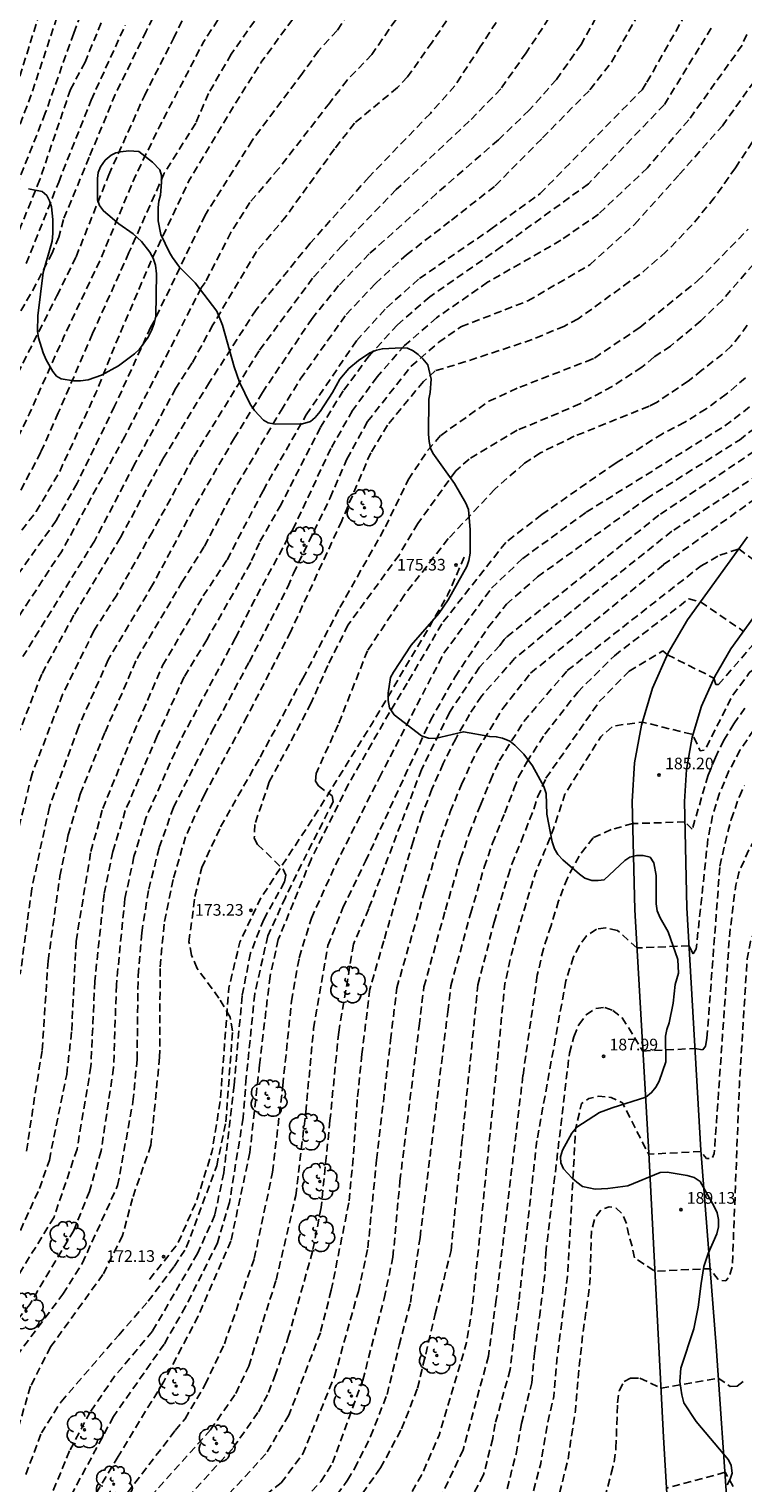
# Model space of a CAD drawing. Units: metres. Extents: x 577144 to 577494, y 4789540 to 4789790.
# Drawn here: x 577235 to 577281, y 4789625 to 4789718 of the extents above; entities that cross this region are included whole.
import ezdxf

# ---------------------------------------------------------------- set-up
doc = ezdxf.new("R2010")
doc.units = ezdxf.units.M
doc.header["$MEASUREMENT"] = 0
doc.linetypes.add('TRAZOS_NORMALES', pattern=[0.75, 0.5, -0.25])
for name, color, linetype in [('020194', 31, 'TRAZOS_NORMALES'), ('020195', 30, 'TRAZOS_NORMALES'), ('020204', 9, 'Continuous'), ('020308', 9, 'Continuous'), ('060128', 7, 'TRAZOS_NORMALES'), ('060134', 9, 'Continuous'), ('100106', 63, 'Continuous'), ('100202', 3, 'Continuous')]:
    doc.layers.add(name, color=color, linetype=linetype)
doc.styles.add('ARIAL', font='arial.ttf', dxfattribs={"height": 1})

# ---------------------------------------------------------------- blocks, each defined once
blk = doc.blocks.new('ARBOL')
blk.add_circle((0, 0), 0.0587)
for centre, radius, start, end in [((-0.28, 0.855), 0.3, 359.28777, 173.60777), ((0.097, 0.97), 0.21, 23.15651, 160.46651), ((0.438, 0.881), 0.24, 301.57804, 139.32804), ((-0.564, 0.381), 0.532, 92.28, 254.58), ((-0.091, 0.321), 0.12, 119.14, 310.56), ((0.656, 0.288), 0.443, 319.85562, 114.76562), ((0.819, -0.249), 0.383, 235.52754, 62.02753), ((-0.556, -0.339), 0.555, 142.64, 266.54), ((-0.301, -0.676), 0.45, 213.78, 295.32), ((-0.039, -0.384), 0.21, 189.64, 323.88), ((0.299, -0.624), 0.532, 224.67, 0.24)]:
    blk.add_arc(centre, radius, start, end)
blk = doc.blocks.new('COTAPU')
blk.add_circle((0, 0), 0.075)

msp = doc.modelspace()

# ---------------------------------------------------------------- linework, layer by layer
at = {"layer": '020194', "flags": 128}
for points, elevation in [([(577144.206, 4789730.104), (577148.734, 4789732.382), (577151.159, 4789733.539), (577152.909, 4789734.194), (577153.344, 4789734.201), (577154.149, 4789733.944), (577155.522, 4789732.779), (577156.353, 4789732.353), (577156.766, 4789732.412), (577161.822, 4789735.459), (577164.384, 4789736.856), (577169.658, 4789738.846), (577172.402, 4789739.313), (577175.266, 4789739.383), (577178.089, 4789739.248), (577180.85, 4789738.857), (577181.755, 4789738.602), (577182.963, 4789737.922), (577184.635, 4789736.349), (577186.688, 4789733.764), (577188.366, 4789731.564), (577190.997, 4789727.524), (577195.062, 4789723.362), (577198.993, 4789719.327), (577202.219, 4789714.51), (577203.18, 4789712.83), (577204.133, 4789710.133), (577205.205, 4789704.728), (577205.967, 4789699.14), (577206.659, 4789696.362), (577207.558, 4789693.602), (577207.935, 4789692.699), (577210.623, 4789687.497), (577213.759, 4789682.826), (577217.431, 4789678.571), (577218.714, 4789677.378), (577219.094, 4789677.135), (577219.512, 4789677.105), (577219.703, 4789677.506), (577219.667, 4789679.601), (577220.064, 4789681.934), (577220.24, 4789682.388), (577220.805, 4789683.104), (577222.509, 4789683.872), (577223.426, 4789684.964), (577225.785, 4789690.258), (577227.914, 4789695.598), (577229.681, 4789699.517), (577231.39, 4789702.972), (577233.267, 4789707.448), (577233.46, 4789707.883), (577235.639, 4789713.702), (577237.446, 4789719.145), (577238.5, 4789721.86), (577239.55, 4789723.93), (577241.07, 4789725.82), (577246.1, 4789730.09), (577249.24, 4789732.38), (577250.57, 4789733.08), (577253.91, 4789734.01), (577261.79, 4789735.01), (577262.81, 4789735), (577264.64, 4789735.26), (577266.06, 4789735.57), (577267.46, 4789736.42), (577267.91, 4789737.06), (577268.34, 4789738.05), (577268.53, 4789739.15), (577268.56, 4789741.6), (577268.53, 4789742.49), (577265.95, 4789752.55), (577265.62, 4789753.48), (577264.31, 4789755.78), (577263.57, 4789756.38), (577261.61, 4789758.17), (577260.84, 4789758.67), (577260.1, 4789759.01), (577258.41, 4789760.02), (577257.07, 4789760.41), (577255.68, 4789760.63), (577254.64, 4789770.12), (577254.67, 4789773.6), (577254.855, 4789776.488), (577255.223, 4789778.321), (577256.217, 4789780.983), (577257.602, 4789783.486), (577260.263, 4789786.777), (577260.77, 4789787.601), (577261.003, 4789788.487), (577259.859, 4789790.46)], 151.64), ([(577144.206, 4789720.603), (577146.574, 4789720.379), (577148.898, 4789721.447), (577153.865, 4789724.577), (577158.687, 4789727.014), (577163.919, 4789728.83), (577166.572, 4789729.623), (577169.227, 4789730.196), (577171.886, 4789730.453), (577174.568, 4789730.393), (577176.727, 4789729.945), (577178.397, 4789729.305), (577180.306, 4789727.969), (577182.423, 4789725.61), (577185.175, 4789721.958), (577188.478, 4789717.828), (577191.756, 4789713.589), (577193.246, 4789711.277), (577194.313, 4789708.937), (577196.031, 4789703.663), (577196.697, 4789701.011), (577197.563, 4789698.39), (577199.743, 4789693.499), (577202.061, 4789688.433), (577204.223, 4789684.499), (577206.867, 4789680.551), (577208.39, 4789678.101), (577211.66, 4789673.77), (577213.222, 4789672.169), (577214.577, 4789671.024), (577214.98, 4789670.812), (577215.697, 4789670.144), (577217.146, 4789669.117), (577219.042, 4789667.347), (577222.794, 4789663.256), (577223.796, 4789662.181), (577225.21, 4789660.237), (577225.614, 4789660.337), (577225.886, 4789661.669), (577225.886, 4789667.293), (577226.311, 4789672.973), (577226.64, 4789675.378), (577227.389, 4789678.236), (577228.653, 4789680.816), (577229.17, 4789681.615), (577230.155, 4789683.874), (577231.66, 4789686.283), (577233.091, 4789688.205), (577235.513, 4789693.196), (577237.71, 4789698.096), (577240.102, 4789703.157), (577242.236, 4789708.286), (577243.844, 4789711.602), (577246.56, 4789716.81), (577246.71, 4789717.1), (577248.25, 4789719.45), (577250.24, 4789722.21), (577251.88, 4789724.18), (577252.91, 4789725.2), (577255.99, 4789727.81), (577258.1, 4789729.05), (577261.78, 4789730.77), (577266.49, 4789733.4), (577268.36, 4789734.64), (577270.47, 4789735.64), (577271.08, 4789736.33), (577271.92, 4789738.03), (577272.67, 4789739.87), (577273.1, 4789742.18), (577273.55, 4789750.4), (577273.44, 4789752.06), (577273.28, 4789753.61), (577273.09, 4789754.55), (577271.6, 4789758.22), (577270.24, 4789760.05), (577267.78, 4789762.09), (577267.72, 4789769.83), (577268.04, 4789773.73), (577268.61, 4789776.26), (577269.97, 4789781.43), (577270.72, 4789783.96), (577272.8, 4789788.23), (577274.479, 4789790.459)], 157.64), ([(577144.204, 4789635.313), (577145.742, 4789635.762), (577149.164, 4789636.273), (577151.428, 4789636.285), (577156.054, 4789635.989), (577161.912, 4789636.532), (577167.569, 4789637.183), (577173.075, 4789638.226), (577175.919, 4789638.299), (577178.773, 4789638.073), (577181.327, 4789637.533), (577184.112, 4789637.2), (577187.351, 4789636.551), (577191.735, 4789632.972), (577193.431, 4789631.301), (577194.271, 4789631.417), (577194.687, 4789631.291), (577195.061, 4789631.039), (577196.954, 4789628.987), (577201.158, 4789625.177), (577203.076, 4789622.973), (577205.818, 4789620.305), (577210.64, 4789617.181), (577215.179, 4789613.848), (577220.042, 4789610.908), (577221.301, 4789610.19), (577225.367, 4789606.223), (577227.425, 4789603.659), (577228.79, 4789601.25), (577230.48, 4789597.29), (577231.81, 4789594.79), (577232.89, 4789593.9), (577233.69, 4789593.55), (577235.11, 4789593.54), (577237.97, 4789594.08), (577243.72, 4789594.38), (577245.55, 4789594.78), (577249.28, 4789597.59), (577252.83, 4789600.9), (577256.48, 4789605.26), (577258.52, 4789607.88), (577262.83, 4789613.9), (577265.35, 4789617.73), (577267.3, 4789621.81), (577268.34, 4789625.77), (577268.78, 4789628.37), (577269.17, 4789630.07), (577269.4, 4789632.62), (577269.71, 4789635.01), (577270.06, 4789637.79), (577270.58, 4789647.23), (577270.95, 4789648.88), (577271.43, 4789649.22), (577272.07, 4789649.35), (577272.87, 4789649.27), (577273.58, 4789648.93), (577275.27, 4789645.63), (577278.63, 4789645.81), (577278.98, 4789645.36), (577279.34, 4789645.36), (577279.48, 4789645.68), (577280.47, 4789659.83), (577280.86, 4789662.91), (577281.06, 4789663.72), (577281.7, 4789665.19), (577282.13, 4789665.92), (577282.61, 4789666.5), (577283.75, 4789667.53), (577284.83, 4789668.61), (577285.38, 4789669.17), (577288.06, 4789671.45), (577290.98, 4789673.17), (577291, 4789673.19), (577293.51, 4789674.49), (577296.07, 4789675.04), (577297.45, 4789675.1), (577304.79, 4789674.83), (577307.052, 4789675.044), (577311.368, 4789676.404), (577311.781, 4789676.583), (577312.964, 4789677.926), (577314.484, 4789680.123), (577316.771, 4789685.177), (577317.639, 4789687.325), (577319.188, 4789692.583), (577320.441, 4789697.018), (577321.919, 4789702.524), (577323.432, 4789707.701), (577324.457, 4789710.28), (577325.973, 4789715.514), (577327.057, 4789720.412), (577327.713, 4789722.088), (577329.792, 4789725.697), (577333.043, 4789730.327), (577335.988, 4789734.634), (577336.206, 4789735.066), (577337.151, 4789736.115), (577338.838, 4789738.47), (577339.778, 4789740.127), (577341.347, 4789744.913), (577342.379, 4789746.543), (577343.027, 4789748.573), (577343.589, 4789749.461), (577344.953, 4789750.299), (577345.847, 4789751.243), (577346.105, 4789752.057), (577346.101, 4789754.481), (577345.407, 4789758.461), (577345.389, 4789759.677), (577345.531, 4789760.735), (577345.915, 4789761.751), (577346.521, 4789762.807), (577347.125, 4789763.401), (577348.895, 4789764.236), (577349.319, 4789764.374), (577350.401, 4789765.48), (577350.749, 4789766.294), (577350.485, 4789768.178), (577350.549, 4789769.4), (577350.963, 4789771.486), (577351.269, 4789772.28), (577351.925, 4789773.42), (577352.297, 4789773.942), (577354.767, 4789776.45), (577358.471, 4789779.476), (577360.187, 4789780.722), (577364.097, 4789782.914), (577366.097, 4789783.666), (577368.083, 4789784.14), (577370.251, 4789784.353), (577374.711, 4789784.129), (577376.797, 4789784.131), (577381.099, 4789784.565), (577382.184, 4789784.461), (577383.568, 4789783.995), (577385.186, 4789782.723), (577386.082, 4789782.523), (577387.216, 4789782.625), (577389.408, 4789783.165), (577391.6, 4789783.395), (577396.082, 4789783.397), (577399.542, 4789783.331), (577401.962, 4789782.951), (577406.478, 4789781.861), (577408.664, 4789781.153), (577411.249, 4789780.664), (577415.653, 4789779.271), (577419.728, 4789777.199), (577424.756, 4789774.756), (577428.132, 4789772.96), (577431.383, 4789771.05), (577435.571, 4789769.274), (577440.367, 4789766.463), (577443.252, 4789764.262), (577445.442, 4789762.324), (577446.728, 4789759.99), (577449.995, 4789755.455), (577450.76, 4789754.316), (577454.571, 4789750.263), (577458.781, 4789746.449), (577463.028, 4789742.92), (577464.784, 4789740.909), (577466.32, 4789738.584), (577468.854, 4789733.451), (577469.774, 4789730.796), (577470.385, 4789728.021), (577470.526, 4789722.453), (577470.102, 4789716.917), (577470.061, 4789716.433), (577469.491, 4789714.783), (577467.201, 4789709.762), (577465.896, 4789707.219), (577464.833, 4789704.665), (577463.281, 4789699.259), (577462.722, 4789697.02), (577461.835, 4789691.088), (577461.7, 4789688.403), (577461.815, 4789682.315), (577462.997, 4789674.16), (577463.783, 4789668.727), (577464.937, 4789663.329), (577465.822, 4789661.142), (577467.171, 4789659.719), (577468.655, 4789658.975), (577470.35, 4789658.464), (577474.57, 4789658.24), (577480.226, 4789658.557), (577485.837, 4789659.033), (577491.416, 4789659.131), (577492.794, 4789659.113), (577494.195, 4789658.829)], 188.64)]:
    msp.add_lwpolyline(points, dxfattribs=dict(at, elevation=elevation))
at = {"layer": '020194'}
for points, elevation in [([(577234.937, 4789640.741), (577236.157, 4789643.432), (577236.792, 4789645.255), (577237.911, 4789650.761), (577238.228, 4789653.584), (577238.508, 4789659.309), (577239.457, 4789665.07), (577240.225, 4789667.838), (577242.209, 4789672.711), (577244.061, 4789677.017), (577246.674, 4789681.485), (577248.206, 4789683.815), (577250.509, 4789688.243), (577253.277, 4789693.119), (577256.501, 4789697.866), (577258.441, 4789700.003), (577260.551, 4789701.876), (577265.136, 4789705.044), (577268.3, 4789707.325), (577274.84, 4789714), (577275.16, 4789714.48), (577279.98, 4789723.01)], 167.64), ([(577244.8, 4789721.27), (577243.01, 4789717.76), (577241.027, 4789713.701), (577239.353, 4789709.671), (577237.697, 4789705.658), (577237.393, 4789704.538), (577236.985, 4789703.54), (577235.949, 4789701.53), (577233.875, 4789697.868)], 155.64), ([(577273.33, 4789721.24), (577270.93, 4789716.91), (577269.35, 4789714.66), (577267.6, 4789712.68), (577265.618, 4789710.79), (577261.657, 4789707.335), (577257.323, 4789703.45), (577255.364, 4789701.419), (577253.665, 4789699.307), (577250.473, 4789694.561), (577248.682, 4789691.637), (577246.017, 4789687.033), (577243.423, 4789682.204), (577240.575, 4789677.391), (577238.659, 4789673.066), (577236.792, 4789667.926), (577235.662, 4789662.671), (577234.927, 4789657.188)], 165.64), ([(577256.81, 4789720.13), (577255.27, 4789717.8), (577254.07, 4789716.5), (577253.05, 4789715.06), (577249.813, 4789710.74), (577246.793, 4789705.948), (577243.518, 4789699.13), (577243.304, 4789698.764), (577240.984, 4789693.675), (577238.574, 4789688.723), (577237.237, 4789686.334), (577233.62, 4789681.246)], 160.64), ([(577239.36, 4789720.2), (577238.354, 4789717.633), (577236.532, 4789712.485), (577234.269, 4789706.775)], 152.64), ([(577251.68, 4789720.85), (577248.47, 4789716.29), (577247.004, 4789713.758), (577246.191, 4789711.853), (577244.169, 4789708.634), (577241.905, 4789703.539), (577239.566, 4789698.335), (577237.369, 4789693.249), (577236.247, 4789690.718), (577234.906, 4789688.199)], 158.64), ([(577263.98, 4789720.91), (577261.36, 4789717.05), (577259.79, 4789714.82), (577259.15, 4789714.14), (577256.39, 4789711.853), (577255.098, 4789710.201), (577251.997, 4789705.878), (577250.089, 4789703.605), (577247.29, 4789698.891), (577245.964, 4789696.462), (577244.908, 4789694.823), (577242.269, 4789689.952), (577239.684, 4789685.002), (577235.099, 4789677.594)], 162.64), ([(577235.326, 4789645.838), (577235.889, 4789649.561), (577236.331, 4789652.31), (577236.712, 4789658.06), (577237.469, 4789663.491), (577238.005, 4789666.136), (577238.778, 4789668.763), (577240.366, 4789672.728), (577242.42, 4789677.472), (577245.287, 4789682.326), (577246.746, 4789684.688), (577248.848, 4789688.641), (577251.675, 4789693.403), (577252.898, 4789695.407), (577255.84, 4789699.554), (577257.729, 4789701.562), (577259.718, 4789703.396), (577262.616, 4789705.632), (577265.417, 4789707.831), (577268.46, 4789710.91), (577271.5, 4789714), (577272.89, 4789715.78), (577275.32, 4789720.15)], 166.64), ([(577288.12, 4789720.05), (577280.84, 4789708.99), (577279.48, 4789707.05), (577278.07, 4789705.33), (577276.4, 4789703.6), (577274.7, 4789702.13), (577274.041, 4789701.679), (577270.745, 4789699.281), (577269.855, 4789698.821), (577267.797, 4789697.955), (577263.525, 4789696.537), (577261.56, 4789695.943), (577260.806, 4789695.261), (577258.5, 4789692.463), (577257.422, 4789690.682), (577255.562, 4789686.314), (577252.289, 4789679.21), (577249.486, 4789673.756), (577246.754, 4789668.734), (577245.541, 4789666.022), (577244.734, 4789663.277), (577244.154, 4789660.41), (577243.906, 4789657.555), (577243.873, 4789651.861), (577243.312, 4789646.215), (577242.131, 4789642.797), (577241.495, 4789640.414), (577240.236, 4789637.908), (577236.874, 4789633.254), (577235.584, 4789630.729), (577234.649, 4789627.55)], 171.64), ([(577266.3, 4789719.58), (577264.46, 4789716.75), (577262.83, 4789714.26), (577261.254, 4789712.484), (577257.319, 4789708.402), (577253.543, 4789704.144), (577250.073, 4789699.869), (577247.069, 4789695.21), (577244.076, 4789690.276), (577241.362, 4789685.25), (577238.358, 4789680.245), (577236.302, 4789676.471), (577234.904, 4789672.861)], 163.64), ([(577240.113, 4789718.289), (577239.091, 4789715.776), (577238.147, 4789714.009), (577236.181, 4789708.232), (577234.275, 4789703.535)], 153.64), ([(577234.442, 4789713.434), (577236.112, 4789718.733)], 150.64), ([(577259.03, 4789718.5), (577257.5, 4789716.27), (577255.91, 4789714.62), (577254.794, 4789713.163), (577251.514, 4789708.927), (577249.672, 4789706.763), (577248.449, 4789704.839), (577246.805, 4789701.622), (577246.547, 4789701.276), (577241.64, 4789691.731), (577237.606, 4789684.393), (577234.503, 4789679.671)], 161.64), ([(577234.76, 4789695.776), (577237.281, 4789700.771), (577238.509, 4789703.265), (577240.604, 4789708.526), (577242.891, 4789713.612), (577244.77, 4789717.29), (577245.32, 4789718.44)], 156.64), ([(577279.29, 4789717.96), (577276.27, 4789713.04), (577271.399, 4789707.953), (577265.829, 4789703.922), (577261.211, 4789700.704), (577259.139, 4789698.907), (577257.331, 4789696.919), (577255.656, 4789694.654), (577254.194, 4789692.312), (577251.673, 4789687.37), (577250.275, 4789684.908), (577249.721, 4789683.631), (577246.898, 4789678.663), (577245.45, 4789676.286), (577243.713, 4789672.497), (577241.67, 4789667.7), (577240.874, 4789665.065), (577240.306, 4789662.344), (577239.707, 4789656.738), (577239.464, 4789651.267), (577238.569, 4789645.951), (577237.094, 4789641.588), (577234.63, 4789637.579)], 168.64), ([(577234.254, 4789632.095), (577237.665, 4789636.639), (577238.906, 4789638.623), (577241.175, 4789643.612), (577242.162, 4789649.003), (577242.425, 4789651.719), (577242.49, 4789657.109), (577242.725, 4789659.851), (577243.169, 4789662.645), (577243.846, 4789665.327), (577244.759, 4789667.9), (577247.244, 4789672.814), (577249.618, 4789677.243), (577252.096, 4789682.073), (577252.463, 4789682.932), (577254.825, 4789687.796), (577255.898, 4789690.278), (577257.222, 4789692.693), (577260.022, 4789696.247), (577261.79, 4789697.778), (577263.245, 4789698.788), (577267.502, 4789700.434), (577271.492, 4789702.755), (577274.368, 4789705.354), (577277.23, 4789708.55), (577280, 4789711.69), (577283.16, 4789716.1)], 170.64), ([(577285.91, 4789707.35), (577280, 4789700.49), (577278.61, 4789699.15), (577276.67, 4789697.54), (577275.61, 4789696.83), (577274.83, 4789696.18), (577272.92, 4789694.93), (577270.85, 4789693.83), (577268.788, 4789692.944), (577266.832, 4789692.13), (577263.742, 4789690.276), (577262.878, 4789689.514), (577260.448, 4789686.135), (577259.242, 4789684.115), (577255.968, 4789679.627), (577254.665, 4789677.014), (577253.611, 4789674.62), (577250.908, 4789669.54), (577249.983, 4789666.808), (577249.952, 4789665.922), (577250.164, 4789665.528), (577251.799, 4789663.942), (577251.982, 4789663.549), (577251.895, 4789663.119), (577250.555, 4789660.714), (577249.706, 4789658.537), (577249.164, 4789655.799), (577248.66, 4789650.072), (577247.995, 4789644.445), (577247.418, 4789641.732), (577246.307, 4789639.254), (577243.413, 4789634.262), (577241.007, 4789631.398), (577239.41, 4789629.07), (577238.091, 4789626.581), (577237.001, 4789623.937)], 173.64), ([(577235.28, 4789625.07), (577236.284, 4789627.727), (577237.543, 4789629.734), (577241.246, 4789634.02), (577243.146, 4789636.187), (577244.815, 4789638.419), (577245.585, 4789639.635), (577247.538, 4789644.885), (577248.124, 4789647.71), (577248.557, 4789653.549), (577248.392, 4789654.439), (577247.684, 4789655.658), (577246.275, 4789657.567), (577245.922, 4789658.413), (577245.755, 4789659.278), (577246.143, 4789662.185), (577246.577, 4789664.039), (577247.788, 4789666.66), (577250.326, 4789671.139), (577253.063, 4789676.179), (577255.442, 4789680.745), (577258.376, 4789685.927), (577259.83, 4789688.955), (577261.096, 4789690.846), (577261.918, 4789691.8), (577265.008, 4789693.994), (577266.994, 4789694.898), (577271.27, 4789696.55), (577271.79, 4789696.77), (577274.7, 4789698.73), (577278.41, 4789701.72), (577281.66, 4789705.05)], 172.64), ([(577281.49, 4789695.5), (577280.24, 4789694.44), (577278.96, 4789693.51), (577277.59, 4789692.64), (577276.15, 4789691.91), (577273.36, 4789690.14), (577273.11, 4789690), (577268.41, 4789686.71), (577266.09, 4789684.93), (577261.99, 4789679.7), (577259.76, 4789675.88), (577258.626, 4789673.998), (577255.992, 4789669.391), (577253.592, 4789664.566), (577251.491, 4789659.416), (577250.963, 4789657.066), (577250.287, 4789651.379), (577249.667, 4789645.741), (577248.45, 4789640.057), (577246.351, 4789635.227), (577244.143, 4789631.042), (577241.216, 4789626.225), (577239.771, 4789623.805)], 175.64), ([(577241.357, 4789623.297), (577244.87, 4789627.881), (577245.502, 4789628.63), (577246.797, 4789630.841), (577248.032, 4789633.458), (577249.95, 4789638.937), (577251.123, 4789644.478), (577251.779, 4789650.04), (577252.343, 4789655.465), (577252.834, 4789658.251), (577253.614, 4789660.794), (577255.167, 4789664.213), (577257.98, 4789669.82), (577262.12, 4789677.81), (577265.18, 4789681.99), (577267.19, 4789683.9), (577271.26, 4789686.87), (577280.16, 4789692.41), (577283.91, 4789695.28)], 176.64), ([(577243.306, 4789623.657), (577247.138, 4789627.922), (577248.773, 4789630.272), (577249.59, 4789632.017), (577251.352, 4789637.543), (577252.613, 4789642.972), (577253.252, 4789648.322), (577253.76, 4789653.708), (577254.677, 4789659.029), (577255.634, 4789661.451), (577257.09, 4789664.45), (577261.26, 4789673.49), (577262.84, 4789676.3), (577264.97, 4789679.48), (577266.14, 4789680.95), (577268.14, 4789682.72), (577275.12, 4789687.73), (577281.09, 4789691.5), (577284.55, 4789694.21)], 177.64), ([(577287.03, 4789694.13), (577275.93, 4789686.68), (577266.14, 4789678.84), (577265.99, 4789678.7), (577265.71, 4789678.3), (577264.4, 4789676.91), (577262.48, 4789674), (577260.68, 4789670.33), (577257.3, 4789661.41), (577256.32, 4789659.12), (577255.37, 4789653.48), (577254.81, 4789647.8), (577254.24, 4789642.2), (577253.69, 4789639.39), (577252.17, 4789634), (577251.316, 4789631.497), (577250.801, 4789630.186), (577250.184, 4789629.036), (577248.565, 4789626.739), (577244.806, 4789622.646)], 178.64), ([(577250.7, 4789623.76), (577251.67, 4789624.52), (577253.06, 4789626.38), (577255.1, 4789631.37), (577256.63, 4789636.82), (577257.24, 4789639.61), (577257.8, 4789645.26), (577258.7, 4789652.96), (577259.1, 4789656.31), (577260.86, 4789662.45), (577261.94, 4789665.99), (577262.53, 4789667.62), (577263.25, 4789669.38), (577264.28, 4789671.61), (577265.9, 4789674.25), (577267.69, 4789676.53), (577276.23, 4789683.5), (577282.06, 4789687.7)], 180.64), ([(577252.62, 4789622.9), (577254.22, 4789624.61), (577254.98, 4789625.8), (577256.91, 4789631.11), (577258.29, 4789636.37), (577258.85, 4789639.02), (577259.3, 4789643.9), (577260.53, 4789653.87), (577260.84, 4789656.38), (577262.22, 4789661.32), (577263.19, 4789664.61), (577263.74, 4789666.2), (577264.47, 4789668.06), (577265.11, 4789669.64), (577265.68, 4789670.9), (577267.25, 4789673.43), (577270.04, 4789676.69), (577278.63, 4789683.42), (577279.83, 4789684.1), (577281.05, 4789684.51), (577283.73, 4789682.51)], 181.64), ([(577254.38, 4789622.53), (577255.94, 4789624.7), (577256.39, 4789625.44), (577257.42, 4789627.51), (577258.47, 4789630.2), (577259.26, 4789633.37), (577259.98, 4789636.1), (577260.59, 4789640.28), (577262.37, 4789654.77), (577262.57, 4789656.44), (577263.83, 4789661.08), (577264.71, 4789664.06), (577265.25, 4789665.6), (577266.03, 4789667.55), (577266.62, 4789669.1), (577266.92, 4789669.86), (577267.44, 4789670.81), (577268.61, 4789672.62), (577270.71, 4789675.31), (577273.07, 4789677.65), (577277.84, 4789681.3), (577278.6, 4789681.11), (577281.36, 4789679.21)], 182.64), ([(577254.72, 4789620.79), (577258.05, 4789625.48), (577259.41, 4789627.99), (577260.43, 4789630.61), (577261.57, 4789635.39), (577262.58, 4789639.44), (577263.28, 4789646.39), (577264.31, 4789656.51), (577265.35, 4789660.54), (577266.24, 4789663.51), (577266.48, 4789664.27), (577267.08, 4789665.72), (577267.89, 4789667.8), (577268.14, 4789668.56), (577268.67, 4789669.78), (577272.1, 4789674.7), (577274.01, 4789676.66), (577276.18, 4789677.97), (577276.47, 4789677.71), (577279.46, 4789676.21), (577279.59, 4789675.79), (577279.75, 4789675.79), (577283.25, 4789679.86)], 183.64), ([(577281.45, 4789674.28), (577280.73, 4789673.28), (577280.09, 4789672.22), (577279.55, 4789671.12), (577279.09, 4789669.97), (577278.06, 4789666.5), (577277.6, 4789666.97), (577274.25, 4789666.87), (577272.87, 4789666.48), (577271.7, 4789665.96), (577270.8, 4789664.78), (577270.05, 4789663.37), (577269.49, 4789661.91), (577269, 4789660.32), (577268.51, 4789658.83), (577268.12, 4789657.14), (577267.2, 4789650.7), (577265.48, 4789636.3), (577265.24, 4789634.54), (577264.98, 4789632.67), (577263.36, 4789626.65), (577261.66, 4789623.03)], 185.64), ([(577282, 4789672.87), (577281.15, 4789671.6), (577280.42, 4789670.25), (577279.82, 4789668.83), (577279.37, 4789667.37), (577279.07, 4789665.86), (577278.32, 4789658.82), (577278.12, 4789658.51), (577277.86, 4789659.02), (577274.51, 4789658.88), (577273.27, 4789660), (577272.52, 4789660.17), (577271.92, 4789660.09), (577271.28, 4789659.65), (577270.83, 4789659.03), (577270.45, 4789658.3), (577269.95, 4789656.77), (577268.09, 4789646.49), (577266.93, 4789636.14), (577266.66, 4789634.2), (577266.38, 4789631.8), (577265.41, 4789628.32), (577265.26, 4789627.37), (577264.67, 4789625.04), (577262.47, 4789620.93)], 186.64), ([(577265.99, 4789623.42), (577266.76, 4789626.39), (577267.1, 4789628.34), (577267.77, 4789630.94), (577267.94, 4789632.85), (577268.26, 4789635.17), (577268.63, 4789638.19), (577268.66, 4789639.27), (577270.18, 4789652.13), (577270.47, 4789653.18), (577270.78, 4789653.95), (577271.25, 4789654.59), (577271.87, 4789654.99), (577272.46, 4789655.06), (577272.96, 4789654.87), (577273.57, 4789654.4), (577274.89, 4789652.26), (577278.24, 4789652.42), (577278.74, 4789652.34), (577278.92, 4789652.57), (577279.01, 4789653.08), (577279.84, 4789664.13), (577280.17, 4789665.6), (577280.56, 4789667.13), (577281.09, 4789668.61), (577281.42, 4789669.32)], 187.64), ([(577272.46, 4789623.57), (577272.86, 4789625.13), (577273.05, 4789625.87), (577273.17, 4789626.76), (577273.27, 4789629.67), (577273.37, 4789630.44), (577273.7, 4789631.04), (577274.11, 4789631.24), (577274.71, 4789631.24), (577276.06, 4789630.61), (577279.74, 4789631.25), (577280.51, 4789630.72), (577280.95, 4789630.73), (577281.35, 4789631.05)], 190.64), ([(577280.7, 4789624.28), (577280.17, 4789625.2), (577276.42, 4789624.19)], 191.64)]:
    msp.add_lwpolyline(points, dxfattribs=dict(at, elevation=elevation))
at = {"layer": '020195', "flags": 128}
for points, elevation in [([(577165.608, 4789649.751), (577168.435, 4789650.266), (577173.615, 4789650.61), (577175.897, 4789650.198), (577178.546, 4789649.027), (577180.185, 4789648.091), (577183.854, 4789644.678), (577184.197, 4789644.633), (577184.694, 4789644.731), (577186.688, 4789645.4), (577187.114, 4789645.392), (577190.647, 4789642.272), (577195.109, 4789638.683), (577197.133, 4789636.927), (577200.807, 4789632.81), (577203.058, 4789630.394), (577207.019, 4789626.82), (577209.237, 4789625.108), (577213.877, 4789622.266), (577218.555, 4789619.122), (577222.946, 4789616.107), (577227.157, 4789612.595), (577231.402, 4789609.022), (577233.35, 4789606.86), (577234.28, 4789605.73), (577238.58, 4789601.96), (577239.79, 4789601.25), (577241.5, 4789600.45), (577242.38, 4789600.45), (577242.83, 4789600.52), (577243.7, 4789600.92), (577245.49, 4789602.48), (577248.29, 4789607.41), (577250.89, 4789612.47), (577252.41, 4789614.81), (577253.88, 4789616.63), (577257.78, 4789620.77), (577259.25, 4789622.55), (577260.69, 4789625.02), (577261.81, 4789627.59), (577263.58, 4789633.54), (577263.92, 4789635.63), (577264.32, 4789639.37), (577264.9, 4789645.13), (577266.04, 4789656.58), (577266.46, 4789658.48), (577266.88, 4789660), (577267.31, 4789661.45), (577267.76, 4789662.96), (577268, 4789663.7), (577268.59, 4789665.09), (577269.15, 4789666.53), (577269.65, 4789668.02), (577269.89, 4789668.76), (577272.19, 4789672.44), (577272.98, 4789673.13), (577274.86, 4789673.39), (577278.11, 4789672.58), (577278.57, 4789671.53), (577278.88, 4789671.59), (577280.6, 4789675), (577281.73, 4789676.55), (577283.06, 4789677.93), (577284.56, 4789679.11), (577286.21, 4789680.08), (577287.98, 4789680.81), (577292.62, 4789682.05), (577299.43, 4789683.04), (577303.66, 4789683.37), (577304.42, 4789683.6), (577306.84, 4789685.74), (577308.38, 4789688), (577309.68, 4789690.58), (577310.49, 4789693.17), (577311.7, 4789698.6), (577312.42, 4789701.17), (577314.18, 4789706.49), (577314.95, 4789709.335), (577316.095, 4789714.828), (577316.639, 4789717.487), (577318.129, 4789722.757), (577319.373, 4789726.299), (577320.684, 4789728.905), (577323.779, 4789733.484), (577324.282, 4789734.249), (577327.442, 4789737.733), (577328.232, 4789738.982), (577330.322, 4789740.915), (577331.705, 4789743.408), (577332.857, 4789745.999), (577333.563, 4789748.194), (577334.107, 4789749.237), (577334.757, 4789750.021), (577335.187, 4789750.821), (577335.331, 4789752.117), (577334.889, 4789756.543), (577334.863, 4789757.663), (577335.031, 4789758.853), (577335.337, 4789759.935), (577335.833, 4789761.025), (577336.059, 4789762.131), (577336.075, 4789764.505), (577335.787, 4789768.777), (577335.714, 4789771.985), (577335.798, 4789773.039), (577336.25, 4789775.176), (577336.852, 4789777.096), (577337.448, 4789778.54), (577338.46, 4789779.896), (577339.544, 4789780.626), (577340.14, 4789780.954), (577341.024, 4789780.784), (577341.534, 4789780.252), (577342.166, 4789779.336), (577342.881, 4789779.354), (577344.127, 4789779.91), (577344.335, 4789780.3), (577345.013, 4789782.26), (577346.016, 4789784.178), (577346.734, 4789784.954), (577348.417, 4789786.326), (577349.919, 4789787.774), (577352.495, 4789789.742), (577353.443, 4789790.458)], 184.64), ([(577169.856, 4789727.908), (577172.125, 4789727.986), (577174.287, 4789727.878), (577175.461, 4789727.564), (577176.913, 4789726.93), (577178.589, 4789725.64), (577179.475, 4789724.82), (577182.451, 4789721.298), (577183.905, 4789719.59), (577185.017, 4789718.046), (577188.034, 4789714.586), (577189.4, 4789712.582), (577191.476, 4789708.538), (577193, 4789704.245), (577194.142, 4789700.025), (577194.42, 4789698.959), (577196.232, 4789694.831), (577198.256, 4789690.857), (577199.262, 4789689.023), (577200.79, 4789685.777), (577203.171, 4789682.121), (577203.701, 4789681.225), (577204.307, 4789679.929), (577206.227, 4789677.263), (577208.969, 4789673.347), (577209.679, 4789672.473), (577211.431, 4789670.871), (577213.335, 4789669.507), (577215.311, 4789668.455), (577217.509, 4789666.822), (577219.614, 4789665.013), (577223.188, 4789660.531), (577225.463, 4789656.893), (577225.955, 4789656.364), (577226.359, 4789656.296), (577226.627, 4789656.521), (577226.947, 4789657.959), (577227.246, 4789660.86), (577227.39, 4789666.566), (577227.908, 4789672.423), (577228.689, 4789675.159), (577229.493, 4789677.359), (577230.85, 4789679.831), (577234.16, 4789684.574), (577235.957, 4789686.922), (577237.42, 4789689.403), (577239.779, 4789694.528), (577241.013, 4789697.601), (577243.294, 4789702.932), (577245.748, 4789708.142), (577248.629, 4789712.951), (577250.4, 4789715.77), (577253.61, 4789720.19), (577255.64, 4789723.39), (577257.51, 4789725.55), (577258.93, 4789726.72), (577261.05, 4789727.92), (577264.58, 4789729.45), (577265.3, 4789729.77), (577266.05, 4789730.01), (577267.62, 4789730.7), (577268.37, 4789731.09), (577269.35, 4789731.69), (577270.7, 4789732.69), (577271.32, 4789733.48), (577274.14, 4789739.21), (577275.99, 4789745.95), (577276.03, 4789747.52), (577276, 4789749.12), (577275.93, 4789750.56), (577273.3, 4789764.21), (577273.2, 4789765.78), (577273.15, 4789767.38), (577273.07, 4789768.9), (577273.02, 4789770.48), (577273.37, 4789775.16), (577274.41, 4789780.17), (577275.27, 4789782.81), (577278.66, 4789789.29), (577279.512, 4789790.459)], 159.64), ([(577168.419, 4789633.116), (577172.857, 4789633.241), (577174.065, 4789633.383), (577177.373, 4789634.087), (577180.813, 4789634.169), (577185.485, 4789633.243), (577186.621, 4789633.081), (577187.833, 4789632.793), (577188.517, 4789632.541), (577189.079, 4789632.063), (577191.643, 4789630.255), (577194.852, 4789626.981), (577198.346, 4789623.123), (577201.406, 4789619.777), (577203.762, 4789617.501), (577204.708, 4789616.825), (577205.118, 4789616.899), (577205.846, 4789617.379), (577206.456, 4789617.373), (577208.152, 4789616.623), (577211.868, 4789613.997), (577215.478, 4789611.361), (577217.259, 4789610.021), (577218.905, 4789608.577), (577222.535, 4789605.739), (577223.833, 4789604.563), (577225.305, 4789602.947), (577226.55, 4789601.11), (577227.72, 4789599.02), (577228.61, 4789597.05), (577228.98, 4789595.64), (577229, 4789593.16), (577229.32, 4789591.23), (577230, 4789590.19), (577230.88, 4789589.54), (577231.82, 4789589.11), (577232.73, 4789589.1), (577233.23, 4789589.26), (577233.66, 4789589.5), (577235.36, 4789591.08), (577236.41, 4789591.83), (577238.56, 4789592.45), (577240.78, 4789592.85), (577241.81, 4789592.92), (577244.2, 4789592.7), (577245.23, 4789592.79), (577246.35, 4789593.08), (577248.29, 4789594.24), (577252, 4789597.07), (577256.21, 4789600.59), (577257.97, 4789602.07), (577260.55, 4789604.63), (577263.34, 4789608.51), (577265.19, 4789611.4), (577266.06, 4789612.99), (577266.4, 4789613.7), (577266.93, 4789615.19), (577267.55, 4789616.73), (577268.05, 4789618.25), (577268.32, 4789619.04), (577269.47, 4789623.55), (577270.09, 4789626.03), (577270.32, 4789627.55), (577270.57, 4789629.2), (577270.69, 4789630.8), (577270.85, 4789632.39), (577271.03, 4789634), (577271.27, 4789635.68), (577271.5, 4789637.4), (577271.6, 4789640.75), (577271.81, 4789641.53), (577272.22, 4789642.06), (577272.73, 4789642.26), (577273.18, 4789642.16), (577273.61, 4789641.77), (577273.84, 4789641.19), (577274, 4789640.43), (577274.21, 4789639.71), (577274.36, 4789638.96), (577275.67, 4789638.12), (577279.21, 4789638.28), (577279.78, 4789637.52), (577280.22, 4789637.51), (577280.45, 4789637.78), (577280.64, 4789638.44), (577281.09, 4789650.09), (577281.59, 4789658.18), (577281.8, 4789659.29), (577282.43, 4789660.82), (577282.77, 4789661.56), (577283.28, 4789662.2), (577283.83, 4789662.73), (577284.42, 4789663.22), (577285.64, 4789664.14), (577286.91, 4789665.24), (577289.99, 4789667.7), (577291.27, 4789669.37), (577293.08, 4789670.7), (577294.74, 4789671.5), (577297.26, 4789672.14), (577297.69, 4789672.16)], 189.64)]:
    msp.add_lwpolyline(points, dxfattribs=dict(at, elevation=elevation))
at = {"layer": '020195'}
for points, elevation in [([(577271.35, 4789722.34), (577267.4, 4789716.37), (577265.78, 4789714.06), (577263.754, 4789711.974), (577259.065, 4789707.588), (577255.586, 4789704.003), (577253.697, 4789701.898), (577250.255, 4789697.237), (577246.031, 4789690.371), (577243.405, 4789685.612), (577241.117, 4789681.548), (577239.657, 4789679.245), (577237.64, 4789675.157), (577235.687, 4789670.069), (577234.372, 4789664.731)], 164.64), ([(577281.56, 4789717.55), (577281.27, 4789716.86), (577277.84, 4789712.06), (577275.26, 4789709.08), (577275.194, 4789708.987), (577272.048, 4789706.004), (577269.636, 4789704.333), (577264.93, 4789701.634), (577261.65, 4789699.357), (577259.602, 4789697.576), (577257.838, 4789695.567), (577256.26, 4789693.403), (577254.866, 4789690.961), (577252.492, 4789685.892), (577249.977, 4789681.251), (577248.742, 4789678.789), (577245.165, 4789672.145), (577243.008, 4789667.269), (577242.227, 4789664.744), (577241.639, 4789662.028), (577241.097, 4789656.515), (577240.921, 4789651.193), (577240.112, 4789645.843), (577239.364, 4789643.244), (577238.361, 4789640.74), (577235.533, 4789635.978), (577233.748, 4789633.733)], 169.64), ([(577235.303, 4789702.838), (577237.391, 4789708.073), (577239.475, 4789713.336), (577241.66, 4789718.13)], 154.64), ([(577281.6, 4789698.87), (577281.11, 4789698.19), (577280.56, 4789697.53), (577280.01, 4789697.02), (577278.68, 4789695.98), (577277.8, 4789695.28), (577275.78, 4789693.92), (577275.3, 4789693.67), (577270.49, 4789691.74), (577268.32, 4789690.68), (577267.302, 4789690.012), (577265.382, 4789688.342), (577262.406, 4789685.173), (577259.584, 4789681.549), (577257.22, 4789677.969), (577255.328, 4789673.202), (577253.913, 4789670.076), (577253.883, 4789669.597), (577254.062, 4789669.298), (577254.958, 4789668.639), (577255.017, 4789668.28), (577252.987, 4789664.267), (577251.947, 4789662.13), (577250.821, 4789659.656), (577249.975, 4789655.933), (577249.434, 4789650.553), (577249.232, 4789647.96), (577248.355, 4789642.539), (577247.59, 4789639.937), (577245.54, 4789635.848), (577244.16, 4789633.431), (577240.912, 4789628.784), (577238.213, 4789623.762)], 174.64), ([(577282.94, 4789689.69), (577276.75, 4789685.64), (577270.22, 4789680.42), (577266.66, 4789677.47), (577264.54, 4789675.06), (577263.77, 4789673.88), (577262.88, 4789672.32), (577262.08, 4789670.72), (577261.35, 4789669.08), (577260.71, 4789667.41), (577260.14, 4789665.71), (577258.26, 4789659.33), (577257.37, 4789656.24), (577256.86, 4789652.06), (577256.56, 4789649.15), (577256.3, 4789645.37), (577256.02, 4789642.51), (577254.89, 4789636.9), (577254.19, 4789634.17), (577252.17, 4789628.88), (577250.696, 4789626.383), (577246.765, 4789622.117)], 179.64)]:
    msp.add_lwpolyline(points, dxfattribs=dict(at, elevation=elevation))
at = {"layer": '060128', "flags": 128}
msp.add_lwpolyline([(577243.217, 4789637.595), (577245.027, 4789639.861), (577246.229, 4789642.599), (577247.231, 4789645.763), (577247.761, 4789649.009), (577248.316, 4789656.311), (577249.022, 4789659.243), (577250.384, 4789662.111), (577254.01, 4789667.656), (577257.572, 4789673.402), (577260.706, 4789678.684), (577262.382, 4789681.57), (577263.488, 4789684.128)], dxfattribs=at)
at = {"layer": '060134'}
for points in [[(577277.07, 4789612.99), (577276.23, 4789627.45), (577275.27, 4789645.71), (577274.37, 4789661.33), (577274.21, 4789668.29), (577274.36, 4789670.76), (577274.8, 4789673.19), (577275.52, 4789675.56), (577276.52, 4789677.83), (577277.77, 4789679.96), (577281.61, 4789685.29)], [(577278.62, 4789645.89), (577277.72, 4789661.46), (577277.56, 4789668.29), (577277.69, 4789670.35), (577278.06, 4789672.41), (577278.66, 4789674.4), (577279.51, 4789676.31), (577280.55, 4789678.09), (577284.28, 4789683.27)], [(577299.02, 4789596.16), (577292.31, 4789593.86), (577291.27, 4789593.75), (577290.22, 4789593.8), (577289.7, 4789593.88), (577289.18, 4789594), (577288.19, 4789594.35), (577287.72, 4789594.58), (577286.83, 4789595.14), (577285.77, 4789596.24), (577284.79, 4789597.43), (577283.92, 4789598.69), (577283.16, 4789600.02), (577282.5, 4789601.4), (577282.22, 4789602.11), (577281.96, 4789603.01), (577281.75, 4789603.92), (577281.57, 4789604.83), (577281.43, 4789605.75), (577281.33, 4789606.68), (577281.3, 4789607.14), (577280.36, 4789622.47), (577279.6, 4789633.31), (577278.62, 4789645.89)]]:
    msp.add_lwpolyline(points, dxfattribs=at)
at = {"layer": '100106', "color": 63}
msp.add_lwpolyline([(577235.445, 4789707.646), (577236.333, 4789707.47), (577236.629, 4789707.214), (577236.813, 4789706.87), (577236.933, 4789706.47), (577237.013, 4789705.67), (577237.013, 4789704.766), (577236.965, 4789704.278), (577236.389, 4789702.254), (577236.045, 4789699.486), (577236.037, 4789698.502), (577236.093, 4789698.062), (577236.389, 4789697.102), (577236.581, 4789696.646), (577237.013, 4789695.902), (577237.261, 4789695.614), (577237.557, 4789695.43), (577238.341, 4789695.31), (577238.797, 4789695.31), (577239.285, 4789695.374), (577240.149, 4789695.678), (577241.237, 4789696.262), (577242.269, 4789697.03), (577242.581, 4789697.334), (577243.141, 4789698.102), (577243.357, 4789698.534), (577243.525, 4789698.99), (577243.629, 4789699.454), (577243.661, 4789702.174), (577243.605, 4789702.734), (577243.461, 4789703.181), (577243.253, 4789703.573), (577242.717, 4789704.261), (577242.165, 4789704.749), (577241.253, 4789705.389), (577240.269, 4789706.221), (577240.005, 4789706.565), (577239.885, 4789706.925), (577239.885, 4789708.301), (577239.917, 4789708.685), (577240.069, 4789709.053), (577240.381, 4789709.477), (577240.765, 4789709.797), (577241.053, 4789709.941), (577241.357, 4789710.021), (577241.901, 4789710.077), (577242.533, 4789710.029), (577243.405, 4789709.357), (577243.877, 4789708.861), (577243.989, 4789708.485), (577243.989, 4789708.061), (577243.925, 4789707.229), (577243.829, 4789706.837), (577243.789, 4789706.429), (577243.781, 4789705.581), (577243.957, 4789704.701), (577244.501, 4789703.549), (577244.693, 4789703.221), (577245.141, 4789702.613), (577246.149, 4789701.605), (577247.548, 4789699.789), (577247.9, 4789698.886), (577248.652, 4789696.198), (577249.004, 4789695.222), (577249.692, 4789693.814), (577249.964, 4789693.398), (577250.54, 4789692.774), (577250.844, 4789692.598), (577251.292, 4789692.526), (577253.044, 4789692.534), (577253.548, 4789692.702), (577253.86, 4789692.958), (577254.172, 4789693.334), (577254.98, 4789694.565), (577255.452, 4789695.421), (577256.028, 4789696.093), (577256.636, 4789696.613), (577257.372, 4789697.109), (577257.804, 4789697.277), (577258.172, 4789697.365), (577259.396, 4789697.429), (577259.78, 4789697.397), (577260.14, 4789697.229), (577260.46, 4789696.997), (577260.772, 4789696.725), (577261.092, 4789696.341), (577261.308, 4789695.405), (577261.236, 4789694.557), (577261.156, 4789694.133), (577261.124, 4789691.877), (577261.172, 4789691.405), (577261.268, 4789690.989), (577261.42, 4789690.653), (577262.812, 4789688.709), (577263.524, 4789687.446), (577263.692, 4789687.046), (577263.812, 4789685.742), (577263.804, 4789684.23), (577263.732, 4789683.766), (577263.588, 4789683.382), (577262.388, 4789681.246), (577261.804, 4789680.358), (577260.02, 4789678.326), (577258.876, 4789676.598), (577258.7, 4789676.246), (577258.54, 4789675.254), (577258.54, 4789674.774), (577258.62, 4789674.294), (577258.94, 4789673.86), (577260.69, 4789672.51), (577261.14, 4789672.35), (577261.57, 4789672.34), (577263.37, 4789672.77), (577265.07, 4789672.45), (577265.48, 4789672.44), (577265.88, 4789672.36), (577266.35, 4789672.15), (577266.68, 4789671.91), (577267.26, 4789671.32), (577267.8, 4789670.57), (577268.53, 4789669.25), (577268.68, 4789668.81), (577268.72, 4789667.48), (577269.08, 4789665.7), (577269.22, 4789665.25), (577269.44, 4789664.89), (577269.75, 4789664.53), (577270.83, 4789663.61), (577271.16, 4789663.37), (577271.63, 4789663.22), (577272.02, 4789663.21), (577272.41, 4789663.26), (577273.73, 4789664.49), (577274.06, 4789664.72), (577274.49, 4789664.81), (577274.91, 4789664.81), (577275.36, 4789664.71), (577275.6, 4789664.34), (577275.74, 4789663.53), (577275.74, 4789661.72), (577275.81, 4789661.26), (577276.01, 4789660.82), (577276.52, 4789659.91), (577277.15, 4789658.13), (577277.19, 4789657.25), (577276.96, 4789656.54), (577276.85, 4789655.33), (577276.59, 4789654.08), (577276.44, 4789653.65), (577276.35, 4789653.22), (577276.36, 4789651.56), (577275.94, 4789650.33), (577275.72, 4789649.93), (577275.45, 4789649.59), (577275.08, 4789649.29), (577272.92, 4789648.62), (577272.12, 4789648.32), (577270.65, 4789647.36), (577270.33, 4789646.99), (577269.73, 4789645.89), (577269.6, 4789645.46), (577269.62, 4789645.07), (577269.8, 4789644.7), (577270.35, 4789644.1), (577270.66, 4789643.83), (577271.03, 4789643.56), (577271.84, 4789643.39), (577272.65, 4789643.43), (577273.94, 4789643.6), (577276.01, 4789644.46), (577276.45, 4789644.48), (577277.75, 4789644.27), (577278.19, 4789644.13), (577278.57, 4789643.87), (577279.48, 4789642.28), (577279.67, 4789641.87), (577279.75, 4789641.43), (577279.75, 4789640.97), (577279.64, 4789640.51), (577279.08, 4789639.25), (577278.81, 4789638.41), (577278.64, 4789637.32), (577278.45, 4789635.8), (577278.16, 4789634.42), (577277.34, 4789631.9), (577277.27, 4789631.04), (577277.4, 4789630.18), (577277.53, 4789629.67), (577278.31, 4789628.47), (577280.39, 4789626.01), (577280.57, 4789625.63), (577280.62, 4789625.14), (577280.51, 4789624.76), (577280.31, 4789624.4)], dxfattribs=at)

# ---------------------------------------------------------------- block references
at = {"layer": '020204', "rotation": 359.9987685839998}
for p in [(577262.906, 4789683.471, 175.333), (577249.73, 4789661.3, 173.234), (577244.129, 4789639.044, 172.13)]:
    msp.add_blockref('COTAPU', p, dxfattribs=at)
at = {"layer": '020204'}
for p in [(577275.94, 4789669.98, 185.2), (577272.37, 4789651.92, 187.99), (577277.34, 4789642.08, 189.13)]:
    msp.add_blockref('COTAPU', p, dxfattribs=at)
at = {"layer": '100202', "rotation": 359.9987685839998}
for p in [(577257.02, 4789687.154), (577253.156, 4789684.746), (577250.859, 4789649.219), (577253.307, 4789647.059), (577237.945, 4789640.143), (577235.299, 4789635.548), (577244.939, 4789630.74), (577239.051, 4789627.932), (577247.523, 4789627.052), (577240.923, 4789624.436)]:
    msp.add_blockref('ARBOL', p, dxfattribs=at)
at = {"layer": '100202'}
for p in [(577255.97, 4789656.51), (577254.16, 4789643.88), (577253.92, 4789640.53), (577261.67, 4789632.7), (577256.19, 4789630.1)]:
    msp.add_blockref('ARBOL', p, dxfattribs=at)

# ---------------------------------------------------------------- texts
at = {"layer": '020308', "style": 'ARIAL'}
for s, p in [('175.33', (577259.117, 4789683.12)), ('173.23', (577246.142, 4789660.95)), ('172.13', (577240.452, 4789638.716))]:
    msp.add_text(s, height=0.75, rotation=359.99877, dxfattribs=at).set_placement(p)
for s, p in [('185.20', (577276.32, 4789670.35)), ('187.99', (577272.75, 4789652.3)), ('189.13', (577277.71, 4789642.45))]:
    msp.add_text(s, height=0.75, dxfattribs=at).set_placement(p)

doc.saveas('drawing.dxf')
